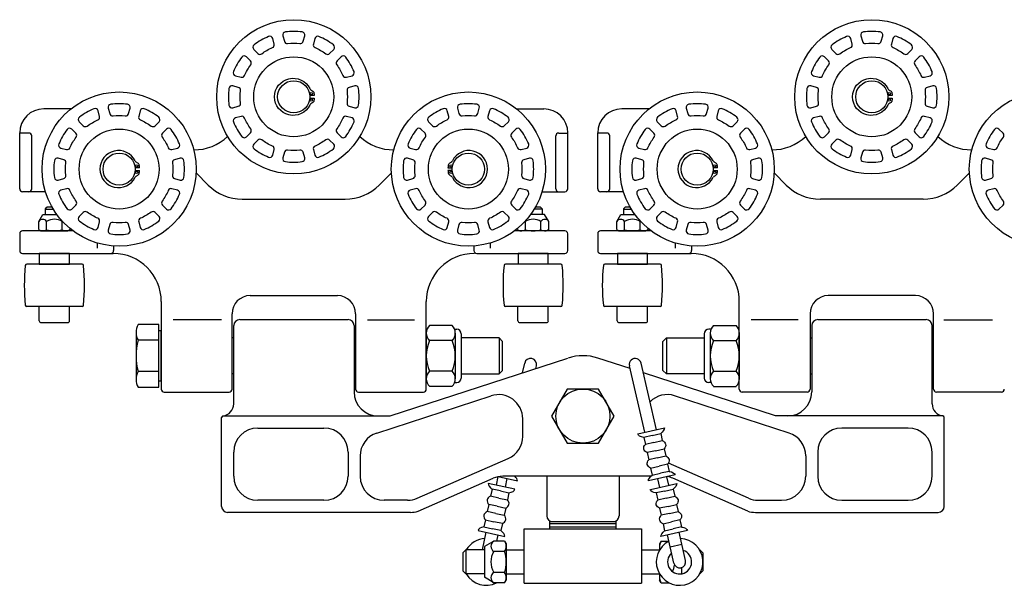
# Model space of a CAD drawing. Units: inches. Extents: x -1549.7 to -1518.2, y 1358.8 to 1370.5.
# Drawn here: x -1549.7 to -1529.3, y 1358.8 to 1370.5 of the extents above; entities that cross this region are included whole.
import ezdxf

# ---------------------------------------------------------------- set-up
doc = ezdxf.new("R2010")
doc.units = ezdxf.units.IN
doc.header["$LTSCALE"] = 24
doc.header["$MEASUREMENT"] = 0
doc.layers.add('END_TRUCK', color=153, linetype='Continuous')

msp = doc.modelspace()

# ---------------------------------------------------------------- linework, layer by layer
at = {"layer": 'END_TRUCK', "color": 153, "ltscale": 0.75}
for p, q in [((-1548.665, 1368.695), (-1549.231, 1368.695)), ((-1539.418, 1368.695), (-1538.852, 1368.695)), ((-1536.665, 1368.695), (-1537.231, 1368.695)), ((-1549.731, 1367.036), (-1549.731, 1368.195)), ((-1549.541, 1368.194), (-1549.731, 1368.194)), ((-1549.481, 1367.036), (-1549.481, 1368.134)), ((-1538.602, 1367.036), (-1538.602, 1368.134)), ((-1538.542, 1368.194), (-1538.352, 1368.194)), ((-1538.352, 1367.036), (-1538.352, 1368.195)), ((-1537.731, 1367.036), (-1537.731, 1368.195)), ((-1537.541, 1368.194), (-1537.731, 1368.194)), ((-1537.481, 1367.036), (-1537.481, 1368.134)), ((-1547.242, 1367.472), (-1547.334, 1367.472)), ((-1540.841, 1367.472), (-1540.749, 1367.472)), ((-1535.242, 1367.472), (-1535.334, 1367.472)), ((-1547.334, 1367.417), (-1547.242, 1367.417)), ((-1545.817, 1367.113), (-1546.068, 1367.37)), ((-1545.817, 1367.113), (-1546.068, 1367.37)), ((-1542.266, 1367.113), (-1542.015, 1367.37)), ((-1542.266, 1367.113), (-1542.015, 1367.37)), ((-1540.749, 1367.417), (-1540.841, 1367.417)), ((-1535.334, 1367.417), (-1535.242, 1367.417)), ((-1533.817, 1367.113), (-1534.068, 1367.37)), ((-1530.266, 1367.113), (-1530.015, 1367.37)), ((-1549.196, 1366.976), (-1549.671, 1366.976)), ((-1538.887, 1366.976), (-1538.412, 1366.976)), ((-1537.196, 1366.976), (-1537.671, 1366.976)), ((-1549.057, 1366.653), (-1549.163, 1366.653)), ((-1545.11, 1366.82), (-1542.974, 1366.82)), ((-1538.92, 1366.655), (-1539.025, 1366.655)), ((-1537.057, 1366.653), (-1537.163, 1366.653)), ((-1530.974, 1366.82), (-1533.11, 1366.82)), ((-1549.336, 1366.356), (-1549.25, 1366.505)), ((-1549.25, 1366.505), (-1548.961, 1366.505)), ((-1549.199, 1366.617), (-1549.199, 1366.505)), ((-1549.199, 1366.617), (-1549.036, 1366.617)), ((-1538.833, 1366.505), (-1539.122, 1366.505)), ((-1539.046, 1366.619), (-1538.885, 1366.619)), ((-1538.885, 1366.619), (-1538.885, 1366.505)), ((-1538.747, 1366.356), (-1538.833, 1366.505)), ((-1537.336, 1366.356), (-1537.25, 1366.505)), ((-1537.25, 1366.505), (-1536.961, 1366.505)), ((-1537.199, 1366.617), (-1537.199, 1366.505)), ((-1537.199, 1366.617), (-1537.036, 1366.617)), ((-1549.336, 1366.189), (-1549.336, 1366.356)), ((-1549.174, 1366.189), (-1549.174, 1366.356)), ((-1548.849, 1366.189), (-1548.849, 1366.356)), ((-1539.234, 1366.189), (-1539.234, 1366.356)), ((-1538.91, 1366.189), (-1538.91, 1366.356)), ((-1538.747, 1366.189), (-1538.747, 1366.356)), ((-1537.336, 1366.189), (-1537.336, 1366.356)), ((-1537.174, 1366.189), (-1537.174, 1366.356)), ((-1536.849, 1366.189), (-1536.849, 1366.356)), ((-1549.731, 1366.104), (-1549.731, 1365.755)), ((-1548.625, 1366.164), (-1549.671, 1366.164)), ((-1549.336, 1366.189), (-1549.292, 1366.164)), ((-1549.292, 1366.164), (-1548.73, 1366.164)), ((-1548.686, 1366.189), (-1548.73, 1366.164)), ((-1548.686, 1366.189), (-1548.686, 1366.212)), ((-1538.412, 1366.164), (-1539.458, 1366.164)), ((-1539.397, 1366.189), (-1539.397, 1366.212)), ((-1539.397, 1366.189), (-1539.353, 1366.164)), ((-1538.791, 1366.164), (-1539.353, 1366.164)), ((-1538.747, 1366.189), (-1538.791, 1366.164)), ((-1538.352, 1365.755), (-1538.352, 1366.104)), ((-1537.731, 1366.104), (-1537.731, 1365.755)), ((-1536.625, 1366.164), (-1537.671, 1366.164)), ((-1537.336, 1366.189), (-1537.292, 1366.164)), ((-1537.292, 1366.164), (-1536.73, 1366.164)), ((-1536.686, 1366.189), (-1536.73, 1366.164)), ((-1536.686, 1366.189), (-1536.686, 1366.212)), ((-1548.122, 1365.911), (-1548.122, 1365.803)), ((-1547.782, 1365.849), (-1547.782, 1365.755)), ((-1540.302, 1365.849), (-1540.302, 1365.755)), ((-1539.961, 1365.911), (-1539.961, 1365.803)), ((-1536.122, 1365.911), (-1536.122, 1365.803)), ((-1535.782, 1365.849), (-1535.782, 1365.755)), ((-1549.671, 1365.695), (-1547.792, 1365.695)), ((-1540.242, 1365.695), (-1538.412, 1365.695)), ((-1537.671, 1365.695), (-1535.792, 1365.695)), ((-1548.437, 1365.471), (-1549.585, 1365.471)), ((-1549.324, 1365.476), (-1548.699, 1365.476)), ((-1538.498, 1365.472), (-1539.646, 1365.472)), ((-1539.385, 1365.477), (-1538.76, 1365.477)), ((-1536.437, 1365.471), (-1537.585, 1365.471)), ((-1537.324, 1365.476), (-1536.699, 1365.476)), ((-1544.948, 1364.82), (-1543.135, 1364.82)), ((-1531.135, 1364.82), (-1532.948, 1364.82)), ((-1546.792, 1364.695), (-1546.792, 1362.88)), ((-1541.291, 1362.88), (-1541.291, 1364.695)), ((-1534.792, 1362.88), (-1534.792, 1364.695)), ((-1548.437, 1364.596), (-1549.585, 1364.596)), ((-1549.326, 1364.299), (-1549.326, 1364.596)), ((-1548.696, 1364.299), (-1548.696, 1364.596)), ((-1545.323, 1362.88), (-1545.323, 1364.445)), ((-1542.76, 1364.445), (-1542.76, 1362.88)), ((-1538.498, 1364.597), (-1539.646, 1364.597)), ((-1539.387, 1364.3), (-1539.387, 1364.597)), ((-1538.757, 1364.3), (-1538.757, 1364.597)), ((-1536.437, 1364.596), (-1537.585, 1364.596)), ((-1537.326, 1364.299), (-1537.326, 1364.596)), ((-1536.696, 1364.299), (-1536.696, 1364.596)), ((-1533.323, 1364.445), (-1533.323, 1362.88)), ((-1530.76, 1362.88), (-1530.76, 1364.445)), ((-1549.287, 1364.26), (-1548.736, 1364.26)), ((-1545.54, 1364.32), (-1546.545, 1364.32)), ((-1545.289, 1362.573), (-1545.289, 1364.198)), ((-1545.164, 1364.323), (-1542.914, 1364.323)), ((-1542.789, 1364.198), (-1542.789, 1362.823)), ((-1542.513, 1364.32), (-1541.538, 1364.32)), ((-1540.754, 1364.201), (-1541.224, 1364.201)), ((-1539.348, 1364.261), (-1538.796, 1364.261)), ((-1537.287, 1364.26), (-1536.736, 1364.26)), ((-1535.329, 1364.201), (-1534.859, 1364.201)), ((-1533.57, 1364.32), (-1534.545, 1364.32)), ((-1533.289, 1364.198), (-1533.289, 1362.823)), ((-1533.164, 1364.323), (-1530.914, 1364.323)), ((-1530.789, 1362.573), (-1530.789, 1364.198)), ((-1530.543, 1364.32), (-1529.538, 1364.32)), ((-1541.291, 1364.043), (-1541.291, 1363.096)), ((-1540.702, 1364.122), (-1540.657, 1364.122)), ((-1540.688, 1364.043), (-1540.688, 1363.096)), ((-1540.563, 1364.028), (-1540.563, 1363.111)), ((-1535.52, 1364.028), (-1535.52, 1363.111)), ((-1535.381, 1364.122), (-1535.426, 1364.122)), ((-1535.395, 1364.043), (-1535.395, 1363.096)), ((-1534.792, 1364.043), (-1534.792, 1363.096)), ((-1545.292, 1363.945), (-1545.323, 1363.945)), ((-1545.292, 1363.945), (-1545.323, 1363.945)), ((-1542.76, 1363.945), (-1542.792, 1363.945)), ((-1542.76, 1363.945), (-1542.792, 1363.945)), ((-1540.754, 1363.886), (-1541.224, 1363.886)), ((-1535.329, 1363.886), (-1534.859, 1363.886)), ((-1533.323, 1363.945), (-1533.292, 1363.945)), ((-1533.323, 1363.945), (-1533.292, 1363.945)), ((-1530.792, 1363.945), (-1530.76, 1363.945)), ((-1530.792, 1363.945), (-1530.76, 1363.945)), ((-1542.039, 1362.323), (-1538.349, 1363.524)), ((-1539.295, 1363.216), (-1539.248, 1363.42)), ((-1537.061, 1363.306), (-1537.73, 1363.524)), ((-1537.061, 1363.306), (-1537.73, 1363.524)), ((-1536.511, 1362.038), (-1536.831, 1363.42)), ((-1545.292, 1363.195), (-1545.323, 1363.195)), ((-1545.292, 1363.195), (-1545.323, 1363.195)), ((-1542.76, 1363.195), (-1542.792, 1363.195)), ((-1542.76, 1363.195), (-1542.792, 1363.195)), ((-1540.754, 1363.254), (-1541.224, 1363.254)), ((-1539.018, 1363.306), (-1539.004, 1363.365)), ((-1536.755, 1361.984), (-1537.075, 1363.365)), ((-1534.039, 1362.323), (-1536.784, 1363.216)), ((-1535.329, 1363.254), (-1534.859, 1363.254)), ((-1533.323, 1363.195), (-1533.292, 1363.195)), ((-1533.323, 1363.195), (-1533.292, 1363.195)), ((-1530.792, 1363.195), (-1530.76, 1363.195)), ((-1530.792, 1363.195), (-1530.76, 1363.195)), ((-1540.702, 1363.017), (-1540.657, 1363.017)), ((-1535.381, 1363.017), (-1535.426, 1363.017)), ((-1546.732, 1362.82), (-1545.383, 1362.82)), ((-1542.7, 1362.82), (-1541.351, 1362.82)), ((-1540.754, 1362.938), (-1541.224, 1362.938)), ((-1535.329, 1362.938), (-1534.859, 1362.938)), ((-1533.383, 1362.82), (-1534.732, 1362.82)), ((-1529.351, 1362.82), (-1530.7, 1362.82)), ((-1542.319, 1361.969), (-1539.944, 1362.742)), ((-1533.76, 1361.969), (-1536.135, 1362.742)), ((-1545.539, 1360.448), (-1545.539, 1362.293)), ((-1545.518, 1362.323), (-1542.039, 1362.323)), ((-1539.289, 1361.9), (-1539.289, 1362.266)), ((-1530.56, 1362.323), (-1534.039, 1362.323)), ((-1530.539, 1360.448), (-1530.539, 1362.293)), ((-1544.789, 1362.073), (-1543.414, 1362.073)), ((-1536.897, 1361.952), (-1536.344, 1362.076)), ((-1536.6, 1361.919), (-1536.424, 1361.958)), ((-1536.424, 1361.958), (-1536.391, 1361.811)), ((-1531.289, 1362.073), (-1532.664, 1362.073)), ((-1536.6, 1361.919), (-1536.775, 1361.879)), ((-1536.775, 1361.879), (-1536.742, 1361.733)), ((-1536.567, 1361.772), (-1536.742, 1361.733)), ((-1536.567, 1361.772), (-1536.391, 1361.811)), ((-1545.289, 1361.073), (-1545.289, 1361.573)), ((-1542.914, 1361.573), (-1542.914, 1361.073)), ((-1536.529, 1361.601), (-1536.704, 1361.562)), ((-1536.704, 1361.562), (-1536.672, 1361.416)), ((-1536.529, 1361.601), (-1536.353, 1361.641)), ((-1536.353, 1361.641), (-1536.32, 1361.494)), ((-1533.164, 1361.573), (-1533.164, 1361.073)), ((-1530.789, 1361.073), (-1530.789, 1361.573)), ((-1542.664, 1361.493), (-1542.664, 1361.073)), ((-1541.477, 1360.615), (-1539.589, 1361.442)), ((-1539.638, 1361.42), (-1539.589, 1361.442)), ((-1536.496, 1361.455), (-1536.672, 1361.416)), ((-1536.496, 1361.455), (-1536.32, 1361.494)), ((-1534.601, 1360.615), (-1536.264, 1361.343)), ((-1533.414, 1361.493), (-1533.414, 1361.073)), ((-1536.633, 1361.242), (-1536.457, 1361.281)), ((-1536.633, 1361.242), (-1536.6, 1361.095)), ((-1536.6, 1361.095), (-1536.425, 1361.134)), ((-1536.282, 1361.32), (-1536.457, 1361.281)), ((-1536.249, 1361.174), (-1536.425, 1361.134)), ((-1536.282, 1361.32), (-1536.249, 1361.174)), ((-1541.462, 1360.348), (-1539.903, 1361.031)), ((-1539.835, 1360.888), (-1539.797, 1361.066)), ((-1539.797, 1361.065), (-1539.399, 1360.976)), ((-1536.626, 1361.073), (-1539.703, 1361.073)), ((-1539.649, 1360.846), (-1539.61, 1361.024)), ((-1538.789, 1361.07), (-1538.789, 1360.252)), ((-1537.289, 1361.07), (-1537.289, 1360.252)), ((-1536.126, 1361.1), (-1536.679, 1360.976)), ((-1536.444, 1360.842), (-1536.484, 1361.02)), ((-1536.258, 1360.886), (-1536.298, 1361.063)), ((-1534.616, 1360.348), (-1536.175, 1361.031)), ((-1539.453, 1360.804), (-1540.007, 1360.922)), ((-1539.926, 1360.805), (-1539.958, 1360.659)), ((-1539.75, 1360.768), (-1539.926, 1360.805)), ((-1539.75, 1360.768), (-1539.574, 1360.73)), ((-1539.574, 1360.73), (-1539.606, 1360.583)), ((-1536.639, 1360.798), (-1536.086, 1360.922)), ((-1536.342, 1360.765), (-1536.517, 1360.726)), ((-1536.517, 1360.726), (-1536.485, 1360.579)), ((-1536.342, 1360.765), (-1536.166, 1360.804)), ((-1536.166, 1360.804), (-1536.133, 1360.658)), ((-1543.414, 1360.573), (-1544.789, 1360.573)), ((-1542.161, 1360.573), (-1542.164, 1360.573)), ((-1541.678, 1360.573), (-1542.164, 1360.573)), ((-1539.782, 1360.621), (-1539.958, 1360.659)), ((-1539.782, 1360.621), (-1539.606, 1360.583)), ((-1536.309, 1360.619), (-1536.485, 1360.579)), ((-1536.309, 1360.619), (-1536.133, 1360.658)), ((-1534.401, 1360.573), (-1533.914, 1360.573)), ((-1532.664, 1360.573), (-1531.289, 1360.573)), ((-1541.62, 1360.323), (-1545.414, 1360.323)), ((-1539.994, 1360.488), (-1540.026, 1360.341)), ((-1539.85, 1360.303), (-1540.026, 1360.341)), ((-1539.818, 1360.45), (-1539.994, 1360.488)), ((-1539.818, 1360.45), (-1539.642, 1360.412)), ((-1539.642, 1360.412), (-1539.674, 1360.266)), ((-1536.271, 1360.448), (-1536.446, 1360.409)), ((-1536.446, 1360.409), (-1536.414, 1360.262)), ((-1536.271, 1360.448), (-1536.095, 1360.487)), ((-1536.238, 1360.301), (-1536.062, 1360.341)), ((-1536.095, 1360.487), (-1536.062, 1360.341)), ((-1534.458, 1360.323), (-1530.664, 1360.323)), ((-1540.063, 1360.166), (-1540.094, 1360.02)), ((-1540.063, 1360.166), (-1539.887, 1360.129)), ((-1539.711, 1360.091), (-1539.887, 1360.129)), ((-1539.85, 1360.303), (-1539.674, 1360.266)), ((-1538.727, 1360.132), (-1537.351, 1360.132)), ((-1538.727, 1359.982), (-1538.727, 1360.132)), ((-1538.669, 1360.132), (-1537.409, 1360.132)), ((-1537.352, 1360.132), (-1537.352, 1359.982)), ((-1536.238, 1360.301), (-1536.414, 1360.262)), ((-1536.375, 1360.088), (-1536.2, 1360.127)), ((-1536.024, 1360.166), (-1536.2, 1360.127)), ((-1536.024, 1360.166), (-1535.991, 1360.02)), ((-1540.216, 1359.945), (-1539.662, 1359.826)), ((-1540.122, 1359.545), (-1540.044, 1359.91)), ((-1540.094, 1360.02), (-1539.918, 1359.982)), ((-1539.742, 1359.944), (-1539.918, 1359.982)), ((-1539.711, 1360.091), (-1539.742, 1359.944)), ((-1539.258, 1359.982), (-1536.821, 1359.982)), ((-1539.258, 1358.857), (-1539.258, 1359.982)), ((-1538.727, 1360.092), (-1537.352, 1360.092)), ((-1538.727, 1360.022), (-1537.352, 1360.022)), ((-1538.727, 1359.982), (-1537.352, 1359.982)), ((-1538.664, 1359.982), (-1537.414, 1359.982)), ((-1536.821, 1359.982), (-1536.821, 1358.857)), ((-1535.868, 1359.946), (-1536.421, 1359.823)), ((-1536.375, 1360.088), (-1536.342, 1359.942)), ((-1536.342, 1359.942), (-1536.167, 1359.981)), ((-1535.991, 1360.02), (-1536.167, 1359.981)), ((-1535.909, 1359.325), (-1536.04, 1359.91)), ((-1539.887, 1359.728), (-1540.085, 1359.613)), ((-1539.664, 1359.728), (-1539.887, 1359.728)), ((-1539.827, 1359.728), (-1539.8, 1359.858)), ((-1539.664, 1359.728), (-1539.63, 1359.67)), ((-1536.415, 1359.728), (-1536.448, 1359.67)), ((-1536.415, 1359.728), (-1536.256, 1359.728)), ((-1536.153, 1359.271), (-1536.284, 1359.855)), ((-1540.469, 1359.545), (-1540.531, 1359.482)), ((-1540.085, 1359.545), (-1540.469, 1359.545)), ((-1540.469, 1359.545), (-1540.469, 1359.045)), ((-1540.085, 1359.613), (-1540.085, 1358.976)), ((-1539.664, 1359.511), (-1539.887, 1359.511)), ((-1539.632, 1359.545), (-1539.258, 1359.545)), ((-1539.63, 1359.67), (-1539.63, 1358.92)), ((-1536.821, 1359.545), (-1536.448, 1359.545)), ((-1536.448, 1359.673), (-1536.448, 1359.544)), ((-1536.229, 1359.609), (-1535.985, 1359.664)), ((-1535.617, 1359.548), (-1535.61, 1359.548)), ((-1535.61, 1359.548), (-1535.547, 1359.485)), ((-1535.61, 1359.548), (-1535.61, 1359.536)), ((-1540.531, 1359.482), (-1540.531, 1359.107)), ((-1535.547, 1359.482), (-1535.547, 1359.107)), ((-1540.531, 1359.107), (-1540.469, 1359.045)), ((-1535.994, 1359.175), (-1535.994, 1359.047)), ((-1535.547, 1359.107), (-1535.61, 1359.045)), ((-1540.085, 1359.045), (-1540.469, 1359.045)), ((-1539.887, 1358.862), (-1540.085, 1358.976)), ((-1539.664, 1359.078), (-1539.887, 1359.078)), ((-1539.664, 1358.862), (-1539.63, 1358.92)), ((-1539.632, 1359.045), (-1539.258, 1359.045)), ((-1536.821, 1359.045), (-1536.448, 1359.045)), ((-1536.448, 1359.048), (-1536.448, 1358.92)), ((-1536.415, 1358.862), (-1536.448, 1358.92)), ((-1535.617, 1359.045), (-1535.61, 1359.045)), ((-1535.61, 1359.057), (-1535.61, 1359.045)), ((-1539.664, 1358.862), (-1539.887, 1358.862)), ((-1539.258, 1358.857), (-1536.821, 1358.857)), ((-1536.415, 1358.862), (-1536.248, 1358.862))]:
    msp.add_line(p, q, dxfattribs=at)
for points in [[(-1544.705, 1369.838, -0.057574), (-1544.484, 1369.966, 0.371848), (-1544.448, 1370.039), (-1544.479, 1370.155, 0.453802), (-1544.564, 1370.196, 0.064363), (-1544.865, 1370.023, 0.453802), (-1544.871, 1369.929), (-1544.786, 1369.844, 0.371848)], [(-1544.169, 1370.05, -0.057574), (-1543.914, 1370.05, 0.371848), (-1543.846, 1370.096), (-1543.815, 1370.211, 0.453802), (-1543.868, 1370.29, 0.064363), (-1544.215, 1370.29, 0.453802), (-1544.268, 1370.211), (-1544.237, 1370.096, 0.371848)], [(-1543.6, 1369.966, -0.057574), (-1543.378, 1369.838, 0.371848), (-1543.297, 1369.844), (-1543.212, 1369.929, 0.453802), (-1543.219, 1370.023, 0.064363), (-1543.52, 1370.196, 0.453802), (-1543.604, 1370.155), (-1543.635, 1370.039, 0.371848)], [(-1532.705, 1369.838, -0.057574), (-1532.484, 1369.966, 0.371848), (-1532.448, 1370.039), (-1532.479, 1370.155, 0.453802), (-1532.564, 1370.196, 0.064363), (-1532.865, 1370.023, 0.453802), (-1532.871, 1369.929), (-1532.786, 1369.844, 0.371848)], [(-1532.169, 1370.05, -0.057574), (-1531.914, 1370.05, 0.371848), (-1531.846, 1370.096), (-1531.815, 1370.211, 0.453802), (-1531.868, 1370.29, 0.064363), (-1532.215, 1370.29, 0.453802), (-1532.268, 1370.211), (-1532.237, 1370.096, 0.371848)], [(-1531.6, 1369.966, -0.057574), (-1531.378, 1369.838, 0.371848), (-1531.297, 1369.844), (-1531.212, 1369.929, 0.453802), (-1531.219, 1370.023, 0.064363), (-1531.52, 1370.196, 0.453802), (-1531.604, 1370.155), (-1531.635, 1370.039, 0.371848)], [(-1545.063, 1369.387, -0.057574), (-1544.935, 1369.608, 0.371848), (-1544.941, 1369.689), (-1545.026, 1369.774, 0.453802), (-1545.12, 1369.768, 0.064363), (-1545.293, 1369.467, 0.453802), (-1545.252, 1369.382), (-1545.136, 1369.351, 0.371848)], [(-1543.148, 1369.608, -0.057574), (-1543.021, 1369.387, 0.371848), (-1542.947, 1369.351), (-1542.831, 1369.382, 0.453802), (-1542.79, 1369.467, 0.064363), (-1542.964, 1369.768, 0.453802), (-1543.058, 1369.774), (-1543.142, 1369.689, 0.371848)], [(-1533.063, 1369.387, -0.057574), (-1532.935, 1369.608, 0.371848), (-1532.941, 1369.689), (-1533.026, 1369.774, 0.453802), (-1533.12, 1369.768, 0.064363), (-1533.293, 1369.467, 0.453802), (-1533.252, 1369.382), (-1533.136, 1369.351, 0.371848)], [(-1531.148, 1369.608, -0.057574), (-1531.021, 1369.387, 0.371848), (-1530.947, 1369.351), (-1530.831, 1369.382, 0.453802), (-1530.79, 1369.467, 0.064363), (-1530.964, 1369.768, 0.453802), (-1531.058, 1369.774), (-1531.142, 1369.689, 0.371848)], [(-1545.147, 1368.817, -0.057574), (-1545.147, 1369.072, 0.371848), (-1545.193, 1369.14), (-1545.308, 1369.171, 0.453802), (-1545.387, 1369.119, 0.064363), (-1545.387, 1368.771, 0.453802), (-1545.308, 1368.718), (-1545.193, 1368.749, 0.371848)], [(-1542.936, 1369.072, -0.057574), (-1542.936, 1368.817, 0.371848), (-1542.89, 1368.749), (-1542.775, 1368.718, 0.453802), (-1542.697, 1368.771, 0.064363), (-1542.697, 1369.119, 0.453802), (-1542.775, 1369.171), (-1542.89, 1369.14, 0.371848)], [(-1533.147, 1368.817, -0.057574), (-1533.147, 1369.072, 0.371848), (-1533.193, 1369.14), (-1533.308, 1369.171, 0.453802), (-1533.387, 1369.119, 0.064363), (-1533.387, 1368.771, 0.453802), (-1533.308, 1368.718), (-1533.193, 1368.749, 0.371848)], [(-1530.936, 1369.072, -0.057574), (-1530.936, 1368.817, 0.371848), (-1530.89, 1368.749), (-1530.775, 1368.718, 0.453802), (-1530.697, 1368.771, 0.064363), (-1530.697, 1369.119, 0.453802), (-1530.775, 1369.171), (-1530.89, 1369.14, 0.371848)], [(-1548.33, 1368.338, -0.057574), (-1548.109, 1368.466, 0.371848), (-1548.073, 1368.539), (-1548.104, 1368.655, 0.453802), (-1548.189, 1368.696, 0.064363), (-1548.49, 1368.523, 0.453802), (-1548.496, 1368.429), (-1548.411, 1368.344, 0.371848)], [(-1547.794, 1368.55, -0.057574), (-1547.539, 1368.55, 0.371848), (-1547.471, 1368.596), (-1547.44, 1368.711, 0.453802), (-1547.493, 1368.79, 0.064363), (-1547.84, 1368.79, 0.453802), (-1547.893, 1368.711), (-1547.862, 1368.596, 0.371848)], [(-1547.225, 1368.466, -0.057574), (-1547.003, 1368.338, 0.371848), (-1546.922, 1368.344), (-1546.837, 1368.429, 0.453802), (-1546.844, 1368.523, 0.064363), (-1547.145, 1368.696, 0.453802), (-1547.229, 1368.655), (-1547.26, 1368.539, 0.371848)], [(-1541.08, 1368.338, -0.057574), (-1540.859, 1368.466, 0.371848), (-1540.823, 1368.539), (-1540.854, 1368.655, 0.453802), (-1540.939, 1368.696, 0.064363), (-1541.24, 1368.523, 0.453802), (-1541.246, 1368.429), (-1541.161, 1368.344, 0.371848)], [(-1540.544, 1368.55, -0.057574), (-1540.289, 1368.55, 0.371848), (-1540.221, 1368.596), (-1540.19, 1368.711, 0.453802), (-1540.243, 1368.79, 0.064363), (-1540.59, 1368.79, 0.453802), (-1540.643, 1368.711), (-1540.612, 1368.596, 0.371848)], [(-1539.975, 1368.466, -0.057574), (-1539.753, 1368.338, 0.371848), (-1539.672, 1368.344), (-1539.587, 1368.429, 0.453802), (-1539.594, 1368.523, 0.064363), (-1539.895, 1368.696, 0.453802), (-1539.979, 1368.655), (-1540.01, 1368.539, 0.371848)], [(-1536.33, 1368.338, -0.057574), (-1536.109, 1368.466, 0.371848), (-1536.073, 1368.539), (-1536.104, 1368.655, 0.453802), (-1536.189, 1368.696, 0.064363), (-1536.49, 1368.523, 0.453802), (-1536.496, 1368.429), (-1536.411, 1368.344, 0.371848)], [(-1535.794, 1368.55, -0.057574), (-1535.539, 1368.55, 0.371848), (-1535.471, 1368.596), (-1535.44, 1368.711, 0.453802), (-1535.493, 1368.79, 0.064363), (-1535.84, 1368.79, 0.453802), (-1535.893, 1368.711), (-1535.862, 1368.596, 0.371848)], [(-1535.225, 1368.466, -0.057574), (-1535.003, 1368.338, 0.371848), (-1534.922, 1368.344), (-1534.837, 1368.429, 0.453802), (-1534.844, 1368.523, 0.064363), (-1535.145, 1368.696, 0.453802), (-1535.229, 1368.655), (-1535.26, 1368.539, 0.371848)], [(-1544.935, 1368.281, -0.057574), (-1545.063, 1368.503, 0.371848), (-1545.136, 1368.538), (-1545.252, 1368.507, 0.453802), (-1545.293, 1368.423, 0.064363), (-1545.12, 1368.122, 0.453802), (-1545.026, 1368.115), (-1544.941, 1368.2, 0.371848)], [(-1543.021, 1368.503, -0.057574), (-1543.148, 1368.281, 0.371848), (-1543.142, 1368.2), (-1543.058, 1368.115, 0.453802), (-1542.964, 1368.122, 0.064363), (-1542.79, 1368.423, 0.453802), (-1542.831, 1368.507), (-1542.947, 1368.538, 0.371848)], [(-1532.935, 1368.281, -0.057574), (-1533.063, 1368.503, 0.371848), (-1533.136, 1368.538), (-1533.252, 1368.507, 0.453802), (-1533.293, 1368.423, 0.064363), (-1533.12, 1368.122, 0.453802), (-1533.026, 1368.115), (-1532.941, 1368.2, 0.371848)], [(-1531.021, 1368.503, -0.057574), (-1531.148, 1368.281, 0.371848), (-1531.142, 1368.2), (-1531.058, 1368.115, 0.453802), (-1530.964, 1368.122, 0.064363), (-1530.79, 1368.423, 0.453802), (-1530.831, 1368.507), (-1530.947, 1368.538, 0.371848)], [(-1548.688, 1367.887, -0.057574), (-1548.56, 1368.108, 0.371848), (-1548.566, 1368.189), (-1548.651, 1368.274, 0.453802), (-1548.745, 1368.268, 0.064363), (-1548.918, 1367.967, 0.453802), (-1548.877, 1367.882), (-1548.761, 1367.851, 0.371848)], [(-1546.773, 1368.108, -0.057574), (-1546.646, 1367.887, 0.371848), (-1546.572, 1367.851), (-1546.456, 1367.882, 0.453802), (-1546.415, 1367.967, 0.064363), (-1546.589, 1368.268, 0.453802), (-1546.683, 1368.274), (-1546.767, 1368.189, 0.371848)], [(-1541.438, 1367.887, -0.057574), (-1541.31, 1368.108, 0.371848), (-1541.316, 1368.189), (-1541.401, 1368.274, 0.453802), (-1541.495, 1368.268, 0.064363), (-1541.668, 1367.967, 0.453802), (-1541.627, 1367.882), (-1541.511, 1367.851, 0.371848)], [(-1539.523, 1368.108, -0.057574), (-1539.396, 1367.887, 0.371848), (-1539.322, 1367.851), (-1539.206, 1367.882, 0.453802), (-1539.165, 1367.967, 0.064363), (-1539.339, 1368.268, 0.453802), (-1539.433, 1368.274), (-1539.517, 1368.189, 0.371848)], [(-1536.688, 1367.887, -0.057574), (-1536.56, 1368.108, 0.371848), (-1536.566, 1368.189), (-1536.651, 1368.274, 0.453802), (-1536.745, 1368.268, 0.064363), (-1536.918, 1367.967, 0.453802), (-1536.877, 1367.882), (-1536.761, 1367.851, 0.371848)], [(-1534.773, 1368.108, -0.057574), (-1534.646, 1367.887, 0.371848), (-1534.572, 1367.851), (-1534.456, 1367.882, 0.453802), (-1534.415, 1367.967, 0.064363), (-1534.589, 1368.268, 0.453802), (-1534.683, 1368.274), (-1534.767, 1368.189, 0.371848)], [(-1529.438, 1367.887, -0.057574), (-1529.31, 1368.108, 0.371848), (-1529.316, 1368.189), (-1529.401, 1368.274, 0.453802), (-1529.495, 1368.268, 0.064363), (-1529.668, 1367.967, 0.453802), (-1529.627, 1367.882), (-1529.511, 1367.851, 0.371848)], [(-1544.484, 1367.924, -0.057574), (-1544.705, 1368.051, 0.371848), (-1544.786, 1368.045), (-1544.871, 1367.961, 0.453802), (-1544.865, 1367.867, 0.064363), (-1544.564, 1367.693, 0.453802), (-1544.479, 1367.734), (-1544.448, 1367.85, 0.371848)], [(-1543.378, 1368.051, -0.057574), (-1543.6, 1367.924, 0.371848), (-1543.635, 1367.85), (-1543.604, 1367.734, 0.453802), (-1543.52, 1367.693, 0.064363), (-1543.219, 1367.867, 0.453802), (-1543.212, 1367.961), (-1543.297, 1368.045, 0.371848)], [(-1532.484, 1367.924, -0.057574), (-1532.705, 1368.051, 0.371848), (-1532.786, 1368.045), (-1532.871, 1367.961, 0.453802), (-1532.865, 1367.867, 0.064363), (-1532.564, 1367.693, 0.453802), (-1532.479, 1367.734), (-1532.448, 1367.85, 0.371848)], [(-1531.378, 1368.051, -0.057574), (-1531.6, 1367.924, 0.371848), (-1531.635, 1367.85), (-1531.604, 1367.734, 0.453802), (-1531.52, 1367.693, 0.064363), (-1531.219, 1367.867, 0.453802), (-1531.212, 1367.961), (-1531.297, 1368.045, 0.371848)], [(-1548.772, 1367.317, -0.057574), (-1548.772, 1367.572, 0.371848), (-1548.818, 1367.64), (-1548.933, 1367.671, 0.453802), (-1549.012, 1367.619, 0.064363), (-1549.012, 1367.271, 0.453802), (-1548.933, 1367.218), (-1548.818, 1367.249, 0.371848)], [(-1546.561, 1367.572, -0.057574), (-1546.561, 1367.317, 0.371848), (-1546.515, 1367.249), (-1546.4, 1367.218, 0.453802), (-1546.322, 1367.271, 0.064363), (-1546.322, 1367.619, 0.453802), (-1546.4, 1367.671), (-1546.515, 1367.64, 0.371848)], [(-1543.914, 1367.839, -0.057574), (-1544.169, 1367.839, 0.371848), (-1544.237, 1367.793), (-1544.268, 1367.678, 0.453802), (-1544.215, 1367.6, 0.064363), (-1543.868, 1367.6, 0.453802), (-1543.815, 1367.678), (-1543.846, 1367.793, 0.371848)], [(-1541.522, 1367.317, -0.057574), (-1541.522, 1367.572, 0.371848), (-1541.568, 1367.64), (-1541.683, 1367.671, 0.453802), (-1541.762, 1367.619, 0.064363), (-1541.762, 1367.271, 0.453802), (-1541.683, 1367.218), (-1541.568, 1367.249, 0.371848)], [(-1539.311, 1367.572, -0.057574), (-1539.311, 1367.317, 0.371848), (-1539.265, 1367.249), (-1539.15, 1367.218, 0.453802), (-1539.072, 1367.271, 0.064363), (-1539.072, 1367.619, 0.453802), (-1539.15, 1367.671), (-1539.265, 1367.64, 0.371848)], [(-1536.772, 1367.317, -0.057574), (-1536.772, 1367.572, 0.371848), (-1536.818, 1367.64), (-1536.933, 1367.671, 0.453802), (-1537.012, 1367.619, 0.064363), (-1537.012, 1367.271, 0.453802), (-1536.933, 1367.218), (-1536.818, 1367.249, 0.371848)], [(-1534.561, 1367.572, -0.057574), (-1534.561, 1367.317, 0.371848), (-1534.515, 1367.249), (-1534.4, 1367.218, 0.453802), (-1534.322, 1367.271, 0.064363), (-1534.322, 1367.619, 0.453802), (-1534.4, 1367.671), (-1534.515, 1367.64, 0.371848)], [(-1531.914, 1367.839, -0.057574), (-1532.169, 1367.839, 0.371848), (-1532.237, 1367.793), (-1532.268, 1367.678, 0.453802), (-1532.215, 1367.6, 0.064363), (-1531.868, 1367.6, 0.453802), (-1531.815, 1367.678), (-1531.846, 1367.793, 0.371848)], [(-1529.522, 1367.317, -0.057574), (-1529.522, 1367.572, 0.371848), (-1529.568, 1367.64), (-1529.683, 1367.671, 0.453802), (-1529.762, 1367.619, 0.064363), (-1529.762, 1367.271, 0.453802), (-1529.683, 1367.218), (-1529.568, 1367.249, 0.371848)], [(-1548.56, 1366.781, -0.057574), (-1548.688, 1367.003, 0.371848), (-1548.761, 1367.038), (-1548.877, 1367.007, 0.453802), (-1548.918, 1366.923, 0.064363), (-1548.745, 1366.622, 0.453802), (-1548.651, 1366.615), (-1548.566, 1366.7, 0.371848)], [(-1546.646, 1367.003, -0.057574), (-1546.773, 1366.781, 0.371848), (-1546.767, 1366.7), (-1546.683, 1366.615, 0.453802), (-1546.589, 1366.622, 0.064363), (-1546.415, 1366.923, 0.453802), (-1546.456, 1367.007), (-1546.572, 1367.038, 0.371848)], [(-1541.31, 1366.781, -0.057574), (-1541.438, 1367.003, 0.371848), (-1541.511, 1367.038), (-1541.627, 1367.007, 0.453802), (-1541.668, 1366.923, 0.064363), (-1541.495, 1366.622, 0.453802), (-1541.401, 1366.615), (-1541.316, 1366.7, 0.371848)], [(-1539.396, 1367.003, -0.057574), (-1539.523, 1366.781, 0.371848), (-1539.517, 1366.7), (-1539.433, 1366.615, 0.453802), (-1539.339, 1366.622, 0.064363), (-1539.165, 1366.923, 0.453802), (-1539.206, 1367.007), (-1539.322, 1367.038, 0.371848)], [(-1536.56, 1366.781, -0.057574), (-1536.688, 1367.003, 0.371848), (-1536.761, 1367.038), (-1536.877, 1367.007, 0.453802), (-1536.918, 1366.923, 0.064363), (-1536.745, 1366.622, 0.453802), (-1536.651, 1366.615), (-1536.566, 1366.7, 0.371848)], [(-1534.646, 1367.003, -0.057574), (-1534.773, 1366.781, 0.371848), (-1534.767, 1366.7), (-1534.683, 1366.615, 0.453802), (-1534.589, 1366.622, 0.064363), (-1534.415, 1366.923, 0.453802), (-1534.456, 1367.007), (-1534.572, 1367.038, 0.371848)], [(-1529.31, 1366.781, -0.057574), (-1529.438, 1367.003, 0.371848), (-1529.511, 1367.038), (-1529.627, 1367.007, 0.453802), (-1529.668, 1366.923, 0.064363), (-1529.495, 1366.622, 0.453802), (-1529.401, 1366.615), (-1529.316, 1366.7, 0.371848)], [(-1548.109, 1366.424, -0.057574), (-1548.33, 1366.551, 0.371848), (-1548.411, 1366.545), (-1548.496, 1366.461, 0.453802), (-1548.49, 1366.367, 0.064363), (-1548.189, 1366.193, 0.453802), (-1548.104, 1366.234), (-1548.073, 1366.35, 0.371848)], [(-1547.003, 1366.551, -0.057574), (-1547.225, 1366.424, 0.371848), (-1547.26, 1366.35), (-1547.229, 1366.234, 0.453802), (-1547.145, 1366.193, 0.064363), (-1546.844, 1366.367, 0.453802), (-1546.837, 1366.461), (-1546.922, 1366.545, 0.371848)], [(-1540.859, 1366.424, -0.057574), (-1541.08, 1366.551, 0.371848), (-1541.161, 1366.545), (-1541.246, 1366.461, 0.453802), (-1541.24, 1366.367, 0.064363), (-1540.939, 1366.193, 0.453802), (-1540.854, 1366.234), (-1540.823, 1366.35, 0.371848)], [(-1539.753, 1366.551, -0.057574), (-1539.975, 1366.424, 0.371848), (-1540.01, 1366.35), (-1539.979, 1366.234, 0.453802), (-1539.895, 1366.193, 0.064363), (-1539.594, 1366.367, 0.453802), (-1539.587, 1366.461), (-1539.672, 1366.545, 0.371848)], [(-1536.109, 1366.424, -0.057574), (-1536.33, 1366.551, 0.371848), (-1536.411, 1366.545), (-1536.496, 1366.461, 0.453802), (-1536.49, 1366.367, 0.064363), (-1536.189, 1366.193, 0.453802), (-1536.104, 1366.234), (-1536.073, 1366.35, 0.371848)], [(-1535.003, 1366.551, -0.057574), (-1535.225, 1366.424, 0.371848), (-1535.26, 1366.35), (-1535.229, 1366.234, 0.453802), (-1535.145, 1366.193, 0.064363), (-1534.844, 1366.367, 0.453802), (-1534.837, 1366.461), (-1534.922, 1366.545, 0.371848)], [(-1547.539, 1366.339, -0.057574), (-1547.794, 1366.339, 0.371848), (-1547.862, 1366.293), (-1547.893, 1366.178, 0.453802), (-1547.84, 1366.1, 0.064363), (-1547.493, 1366.1, 0.453802), (-1547.44, 1366.178), (-1547.471, 1366.293, 0.371848)], [(-1540.289, 1366.339, -0.057574), (-1540.544, 1366.339, 0.371848), (-1540.612, 1366.293), (-1540.643, 1366.178, 0.453802), (-1540.59, 1366.1, 0.064363), (-1540.243, 1366.1, 0.453802), (-1540.19, 1366.178), (-1540.221, 1366.293, 0.371848)], [(-1535.539, 1366.339, -0.057574), (-1535.794, 1366.339, 0.371848), (-1535.862, 1366.293), (-1535.893, 1366.178, 0.453802), (-1535.84, 1366.1, 0.064363), (-1535.493, 1366.1, 0.453802), (-1535.44, 1366.178), (-1535.471, 1366.293, 0.371848)], [(-1547.273, 1362.92), (-1546.845, 1362.92), (-1546.845, 1363.245), (-1547.273, 1363.245, 0.267949)]]:
    msp.add_lwpolyline(points, format="xyb", close=True, dxfattribs=at)
for points in [[(-1543.709, 1368.917), (-1543.617, 1368.917, -0.034924), (-1543.627, 1368.849, -0.109518), (-1543.643, 1368.83, -0.043661), (-1543.687, 1368.798, 0.109518), (-1543.709, 1368.775, -4.310297), (-1543.709, 1369.114, 0.109518), (-1543.687, 1369.091, -0.043661), (-1543.643, 1369.059, -0.109518), (-1543.627, 1369.04, -0.034924), (-1543.617, 1368.972), (-1543.709, 1368.972)], [(-1531.709, 1368.917), (-1531.617, 1368.917, -0.034924), (-1531.627, 1368.849, -0.109518), (-1531.643, 1368.83, -0.043661), (-1531.687, 1368.798, 0.109518), (-1531.709, 1368.775, -4.310297), (-1531.709, 1369.114, 0.109518), (-1531.687, 1369.091, -0.043661), (-1531.643, 1369.059, -0.109518), (-1531.627, 1369.04, -0.034924), (-1531.617, 1368.972), (-1531.709, 1368.972)], [(-1546.845, 1363.894), (-1546.845, 1364.219), (-1547.273, 1364.219, 0.267949), (-1547.273, 1363.894)], [(-1546.845, 1363.245), (-1546.845, 1363.894), (-1547.273, 1363.894, 0.133975), (-1547.273, 1363.245)]]:
    msp.add_lwpolyline(points, format="xyb", dxfattribs=at)
for points in [[(-1549.163, 1366.653), (-1549.199, 1366.618), (-1549.199, 1366.505)], [(-1538.92, 1366.655), (-1538.885, 1366.619), (-1538.885, 1366.505)], [(-1537.163, 1366.653), (-1537.199, 1366.618), (-1537.199, 1366.505)], [(-1548.704, 1365.471), (-1548.699, 1365.476), (-1548.699, 1365.693), (-1549.324, 1365.693), (-1549.324, 1365.476), (-1549.319, 1365.471)], [(-1538.765, 1365.472), (-1538.76, 1365.477), (-1538.76, 1365.695), (-1539.385, 1365.695), (-1539.385, 1365.477), (-1539.38, 1365.472)], [(-1536.704, 1365.471), (-1536.699, 1365.476), (-1536.699, 1365.693), (-1537.324, 1365.693), (-1537.324, 1365.476), (-1537.319, 1365.471)], [(-1547.316, 1364.057), (-1547.316, 1363.083)], [(-1546.845, 1363.05), (-1546.792, 1363.05), (-1546.792, 1364.089), (-1546.845, 1364.089)], [(-1541.291, 1364.057), (-1541.291, 1363.083)], [(-1534.792, 1364.057), (-1534.792, 1363.083)], [(-1539.78, 1363.195), (-1539.705, 1363.27), (-1539.705, 1363.87), (-1539.78, 1363.945), (-1540.563, 1363.945)], [(-1539.78, 1363.945), (-1539.78, 1363.195)], [(-1536.303, 1363.195), (-1536.378, 1363.27), (-1536.378, 1363.87), (-1536.303, 1363.945), (-1535.52, 1363.945)], [(-1536.303, 1363.945), (-1536.303, 1363.195)], [(-1540.563, 1363.195), (-1539.78, 1363.195)], [(-1535.52, 1363.195), (-1536.303, 1363.195)]]:
    msp.add_lwpolyline(points, dxfattribs=at)
msp.add_lwpolyline([(-1538.364, 1362.882), (-1538.689, 1362.32), (-1538.364, 1361.757), (-1537.714, 1361.757), (-1537.39, 1362.32), (-1537.714, 1362.882)], close=True, dxfattribs=at)
for centre, radius in [((-1544.042, 1368.945), 1.6), ((-1532.042, 1368.945), 1.6), ((-1544.042, 1368.945), 0.83), ((-1532.042, 1368.945), 0.83), ((-1544.042, 1368.945), 0.334), ((-1532.042, 1368.945), 0.334), ((-1547.667, 1367.445), 1.6), ((-1543.679, 1369.012), 0.0235), ((-1543.679, 1368.877), 0.0235), ((-1540.417, 1367.445), 1.6), ((-1535.667, 1367.445), 1.6), ((-1531.679, 1369.012), 0.0235), ((-1531.679, 1368.877), 0.0235), ((-1528.417, 1367.445), 1.6), ((-1547.667, 1367.445), 0.83), ((-1540.417, 1367.445), 0.83), ((-1535.667, 1367.445), 0.83), ((-1547.667, 1367.445), 0.334), ((-1540.417, 1367.445), 0.334), ((-1535.667, 1367.445), 0.334), ((-1547.304, 1367.512), 0.0235), ((-1540.78, 1367.512), 0.0235), ((-1535.304, 1367.512), 0.0235), ((-1547.304, 1367.377), 0.0235), ((-1540.78, 1367.377), 0.0235), ((-1535.304, 1367.377), 0.0235), ((-1538.039, 1362.32), 0.562)]:
    msp.add_circle(centre, radius, dxfattribs=at)
for centre, radius, start, end in [((-1549.231, 1368.195), 0.5, 90, 180), ((-1538.852, 1368.195), 0.5, 0, 90), ((-1537.231, 1368.195), 0.5, 90, 180), ((-1549.541, 1368.134), 0.06, 0, 90), ((-1546.104, 1368.845), 1, 269.2244, 313.6504), ((-1541.979, 1368.845), 1, 226.3496, 270.7756), ((-1538.542, 1368.134), 0.06, 90, 180), ((-1537.541, 1368.134), 0.06, 0, 90), ((-1534.104, 1368.845), 1, 269.2244, 313.6504), ((-1529.979, 1368.845), 1, 226.3496, 270.7756), ((-1547.68, 1367.445), 0.385, 26.1234, 333.8766), ((-1540.404, 1367.445), 0.385, 206.1234, 153.8766), ((-1535.68, 1367.445), 0.385, 26.1234, 333.8766), ((-1547.272, 1367.652), 0.0728, 211.7451, 236.7451), ((-1547.475, 1367.32), 0.316, 49.0918, 59.0918), ((-1547.302, 1367.514), 0.0563, 27.5463, 52.5463), ((-1547.735, 1367.435), 0.494, 4.3526, 12.3533), ((-1540.348, 1367.435), 0.494, 167.6467, 175.6474), ((-1540.781, 1367.514), 0.0563, 127.4537, 152.4537), ((-1540.608, 1367.32), 0.316, 120.9082, 130.9082), ((-1540.811, 1367.652), 0.0728, 303.2549, 328.2549), ((-1535.272, 1367.652), 0.0728, 211.7451, 236.7451), ((-1535.475, 1367.32), 0.316, 49.0918, 59.0918), ((-1535.302, 1367.514), 0.0563, 27.5463, 52.5463), ((-1535.735, 1367.435), 0.494, 4.3526, 12.3533), ((-1547.272, 1367.237), 0.0728, 123.2549, 148.2549), ((-1547.475, 1367.569), 0.316, 300.9082, 310.9082), ((-1547.302, 1367.375), 0.0563, 307.4537, 332.4537), ((-1547.735, 1367.455), 0.494, 347.6467, 355.6474), ((-1540.348, 1367.455), 0.494, 184.3526, 192.3533), ((-1540.781, 1367.375), 0.0563, 207.5463, 232.5463), ((-1540.608, 1367.569), 0.316, 229.0918, 239.0918), ((-1540.811, 1367.237), 0.0728, 31.7451, 56.7451), ((-1535.272, 1367.237), 0.0728, 123.2549, 148.2549), ((-1535.475, 1367.569), 0.316, 300.9082, 310.9082), ((-1535.302, 1367.375), 0.0563, 307.4537, 332.4537), ((-1535.735, 1367.455), 0.494, 347.6467, 355.6474), ((-1545.11, 1367.82), 1, 225, 270), ((-1542.974, 1367.82), 1, 270, 315), ((-1533.11, 1367.82), 1, 225, 270), ((-1530.974, 1367.82), 1, 270, 315), ((-1549.671, 1367.036), 0.06, 180, 270), ((-1549.541, 1367.036), 0.06, 270, 0), ((-1538.542, 1367.036), 0.06, 180, 270), ((-1538.412, 1367.036), 0.06, 270, 0), ((-1537.671, 1367.036), 0.06, 180, 270), ((-1537.541, 1367.036), 0.06, 270, 0), ((-1549.255, 1366.309), 0.0938, 30, 150), ((-1549.011, 1366.098), 0.305, 57.7958, 122.2042), ((-1548.768, 1366.309), 0.0938, 145.5248, 150), ((-1539.316, 1366.309), 0.0938, 30, 34.4752), ((-1539.072, 1366.098), 0.305, 57.7958, 122.2042), ((-1538.828, 1366.309), 0.0938, 30, 150), ((-1537.255, 1366.309), 0.0938, 30, 150), ((-1537.011, 1366.098), 0.305, 57.7958, 122.2042), ((-1536.768, 1366.309), 0.0938, 145.5248, 150), ((-1549.671, 1366.104), 0.06, 90, 180), ((-1549.255, 1366.307), 0.144, 244.4385, 304.4385), ((-1549.011, 1366.7), 0.537, 252.383, 287.617), ((-1548.768, 1366.307), 0.144, 235.5615, 295.5615), ((-1539.316, 1366.307), 0.144, 244.4385, 304.4385), ((-1539.072, 1366.7), 0.537, 252.383, 287.617), ((-1538.828, 1366.307), 0.144, 235.5615, 295.5615), ((-1538.412, 1366.104), 0.06, 0, 90), ((-1537.671, 1366.104), 0.06, 90, 180), ((-1537.255, 1366.307), 0.144, 244.4385, 304.4385), ((-1537.011, 1366.7), 0.537, 252.383, 287.617), ((-1536.768, 1366.307), 0.144, 235.5615, 295.5615), ((-1549.671, 1365.755), 0.06, 180, 270), ((-1547.842, 1365.755), 0.06, 270, 0), ((-1547.792, 1364.695), 1, 0, 90), ((-1540.291, 1364.695), 1, 90, 180), ((-1540.242, 1365.755), 0.06, 180, 270), ((-1538.412, 1365.755), 0.06, 270, 0), ((-1537.671, 1365.755), 0.06, 180, 270), ((-1535.842, 1365.755), 0.06, 270, 0), ((-1535.792, 1364.695), 1, 0, 90), ((-1545.636, 1365.033), 4, 174.1085, 185.8915), ((-1549.585, 1365.441), 0.03, 90, 174.1085), ((-1548.437, 1365.441), 0.03, 5.8915, 90), ((-1552.386, 1365.033), 4, 354.1085, 5.8915), ((-1535.697, 1365.035), 4, 174.1085, 185.8915), ((-1539.646, 1365.442), 0.03, 90, 174.1085), ((-1538.498, 1365.442), 0.03, 5.8915, 90), ((-1542.447, 1365.035), 4, 354.1085, 5.8915), ((-1533.636, 1365.033), 4, 174.1085, 185.8915), ((-1537.585, 1365.441), 0.03, 90, 174.1085), ((-1536.437, 1365.441), 0.03, 5.8915, 90), ((-1540.386, 1365.033), 4, 354.1085, 5.8915), ((-1544.948, 1364.445), 0.375, 90, 180), ((-1543.135, 1364.445), 0.375, 0, 90), ((-1532.948, 1364.445), 0.375, 90, 180), ((-1531.135, 1364.445), 0.375, 0, 90), ((-1549.585, 1364.626), 0.03, 185.8915, 270), ((-1548.437, 1364.626), 0.03, 270, 354.1085), ((-1539.646, 1364.627), 0.03, 185.8915, 270), ((-1538.498, 1364.627), 0.03, 270, 354.1085), ((-1537.585, 1364.626), 0.03, 185.8915, 270), ((-1536.437, 1364.626), 0.03, 270, 354.1085), ((-1549.287, 1364.299), 0.0394, 180, 270), ((-1548.736, 1364.299), 0.0394, 270, 0), ((-1545.164, 1364.198), 0.125, 90, 180), ((-1542.914, 1364.198), 0.125, 0, 90), ((-1541.07, 1364.043), 0.221, 134.4477, 225.5523), ((-1540.909, 1364.043), 0.221, 314.4477, 45.5523), ((-1539.348, 1364.3), 0.0394, 180, 270), ((-1538.796, 1364.3), 0.0394, 270, 0), ((-1537.287, 1364.299), 0.0394, 180, 270), ((-1536.736, 1364.299), 0.0394, 270, 0), ((-1535.174, 1364.043), 0.221, 134.4477, 225.5523), ((-1535.014, 1364.043), 0.221, 314.4477, 45.5523), ((-1533.164, 1364.198), 0.125, 90, 180), ((-1530.914, 1364.198), 0.125, 0, 90), ((-1540.657, 1364.028), 0.0938, 0, 90), ((-1535.426, 1364.028), 0.0938, 90, 180), ((-1540.505, 1363.57), 0.785, 156.2875, 203.7125), ((-1541.473, 1363.57), 0.785, 336.2875, 23.7125), ((-1534.61, 1363.57), 0.785, 156.2875, 203.7125), ((-1535.578, 1363.57), 0.785, 336.2875, 23.7125), ((-1539.126, 1363.392), 0.125, 347.4016, 167.4016), ((-1538.039, 1362.573), 1, 71.975, 108.025), ((-1536.953, 1363.392), 0.125, 12.5984, 192.5984), ((-1541.07, 1363.096), 0.221, 134.4477, 225.5523), ((-1540.909, 1363.096), 0.221, 314.4477, 45.5523), ((-1535.174, 1363.096), 0.221, 134.4477, 225.5523), ((-1535.014, 1363.096), 0.221, 314.4477, 45.5523), ((-1540.657, 1363.111), 0.0938, 270, 0), ((-1535.426, 1363.111), 0.0938, 180, 270), ((-1546.732, 1362.88), 0.06, 180, 270), ((-1545.383, 1362.88), 0.06, 270, 0), ((-1542.289, 1362.823), 0.5, 180, 270), ((-1542.7, 1362.88), 0.06, 180, 270), ((-1541.351, 1362.88), 0.06, 270, 0), ((-1539.789, 1362.266), 0.5, 0, 108.025), ((-1536.289, 1362.266), 0.5, 71.975, 135.3833), ((-1534.732, 1362.88), 0.06, 180, 270), ((-1533.789, 1362.823), 0.5, 270, 0), ((-1533.383, 1362.88), 0.06, 270, 0), ((-1530.7, 1362.88), 0.06, 180, 270), ((-1529.351, 1362.88), 0.06, 270, 0), ((-1545.539, 1362.573), 0.25, 276.3794, 0), ((-1530.539, 1362.573), 0.25, 180, 263.6209), ((-1545.508, 1362.293), 0.0312, 96.3807, 180), ((-1530.571, 1362.293), 0.0312, 0, 83.6193), ((-1544.789, 1361.573), 0.5, 90, 180), ((-1543.414, 1361.573), 0.5, 0, 90), ((-1542.164, 1361.493), 0.5, 108.025, 180), ((-1533.914, 1361.493), 0.5, 0, 71.975), ((-1532.664, 1361.573), 0.5, 90, 180), ((-1531.289, 1361.573), 0.5, 0, 90), ((-1539.789, 1361.9), 0.5, 293.6418, 0), ((-1544.789, 1361.073), 0.5, 180, 270), ((-1543.414, 1361.073), 0.5, 270, 0), ((-1542.164, 1361.073), 0.5, 180, 270), ((-1539.703, 1360.573), 0.5, 90, 113.6418), ((-1539.703, 1360.573), 0.5, 90, 113.6418), ((-1536.376, 1360.573), 0.5, 66.3582, 79.4661), ((-1533.914, 1361.073), 0.5, 270, 0), ((-1532.664, 1361.073), 0.5, 180, 270), ((-1531.289, 1361.073), 0.5, 270, 0), ((-1541.678, 1361.073), 0.5, 270, 293.6418), ((-1534.401, 1361.073), 0.5, 246.3582, 270), ((-1545.414, 1360.448), 0.125, 180, 270), ((-1541.62, 1360.823), 0.5, 270, 288.4349), ((-1534.458, 1360.823), 0.5, 251.5651, 270), ((-1530.664, 1360.448), 0.125, 270, 0), ((-1538.669, 1360.252), 0.12, 180, 270), ((-1537.409, 1360.252), 0.12, 270, 0), ((-1540.047, 1359.295), 0.484, 92.8842, 148.927), ((-1539.824, 1359.619), 0.125, 120, 240), ((-1539.821, 1359.619), 0.191, 325.5615, 25.5615), ((-1536.031, 1359.295), 0.484, 117.5537, 87.6432), ((-1536.257, 1359.619), 0.191, 154.4385, 198.8536), ((-1539.543, 1359.295), 0.406, 147.7958, 212.2042), ((-1540.346, 1359.295), 0.716, 342.383, 17.617), ((-1536.031, 1359.295), 0.25, 132.5984, 72.5984), ((-1536.031, 1359.298), 0.125, 192.5984, 12.5984), ((-1536.536, 1359.295), 0.406, 330.5722, 350.1728), ((-1540.047, 1359.295), 0.484, 211.073, 296.595), ((-1539.824, 1358.97), 0.125, 120, 240), ((-1539.821, 1358.97), 0.191, 334.4385, 34.4385), ((-1536.257, 1358.97), 0.191, 161.1464, 205.5615)]:
    msp.add_arc(centre, radius, start, end, dxfattribs=at)
at = {"layer": 'END_TRUCK', "color": 153, "ltscale": 0.75, "extrusion": (0, 0, -1)}
for centre, major_axis, ratio, start_param, end_param in [((-1536.59, 1362.021), (0.307, 0.073), 0.406747, 2.313828, 3.178211), ((-1536.652, 1362.007), (0.304, 0.11), 0.48346, 0.259943, 0.913829), ((-1536.475, 1361.703), (0.154, 0.034), 0.75, 5.449389, 7.116981), ((-1536.62, 1361.671), (0.154, 0.034), 0.75, 2.307797, 3.975389), ((-1536.549, 1361.353), (0.152, 0.041), 0.764729, 2.342051, 4.007357), ((-1536.405, 1361.386), (0.155, 0.029), 0.763075, -0.861706, 0.808984), ((-1536.434, 1361.031), (0.307, 0.069), 0.421876, -0.834678, 0.005003), ((-1536.372, 1361.045), (0.305, 0.092), 0.468634, 3.296949, 4.014641), ((-1536.332, 1360.867), (0.307, 0.073), 0.406747, 2.313828, 3.178211), ((-1536.394, 1360.853), (0.304, 0.11), 0.48346, 0.259943, 0.913829), ((-1536.362, 1360.517), (0.154, 0.034), 0.75, 2.307797, 3.975389), ((-1536.218, 1360.549), (0.154, 0.034), 0.75, 5.449389, 7.116981), ((-1536.147, 1360.232), (0.155, 0.029), 0.763075, -0.861706, 0.808984), ((-1536.291, 1360.2), (0.152, 0.041), 0.764729, 2.342051, 4.007357), ((-1536.114, 1359.891), (0.305, 0.092), 0.468634, 3.296949, 4.014641), ((-1536.176, 1359.877), (0.307, 0.069), 0.421876, -0.834678, 0.005003)]:
    msp.add_ellipse(centre, major_axis=major_axis, ratio=ratio, start_param=start_param, end_param=end_param, dxfattribs=at)
at = {"layer": 'END_TRUCK', "color": 153, "ltscale": 0.75}
for centre, major_axis, ratio, start_param, end_param in [((-1539.707, 1361.045), (-0.305, 0.092), 0.468634, 3.296949, 3.87939), ((-1539.699, 1360.857), (-0.305, 0.107), 0.48346, 0.259943, 0.913829), ((-1539.761, 1360.87), (-0.307, 0.071), 0.406747, 2.313828, 3.178211), ((-1539.872, 1360.551), (-0.154, 0.033), 0.75, 5.449389, 7.116981), ((-1539.728, 1360.52), (-0.154, 0.033), 0.75, 2.307797, 3.975389), ((-1539.94, 1360.233), (-0.155, 0.027), 0.763075, -0.861706, 0.808984), ((-1539.795, 1360.202), (-0.153, 0.039), 0.764729, 2.342051, 4.007357), ((-1539.908, 1359.879), (-0.308, 0.067), 0.421876, -0.834678, 0.005003), ((-1539.97, 1359.892), (-0.305, 0.089), 0.468634, 3.296949, 4.014641)]:
    msp.add_ellipse(centre, major_axis=major_axis, ratio=ratio, start_param=start_param, end_param=end_param, dxfattribs=at)

doc.saveas('drawing.dxf')
